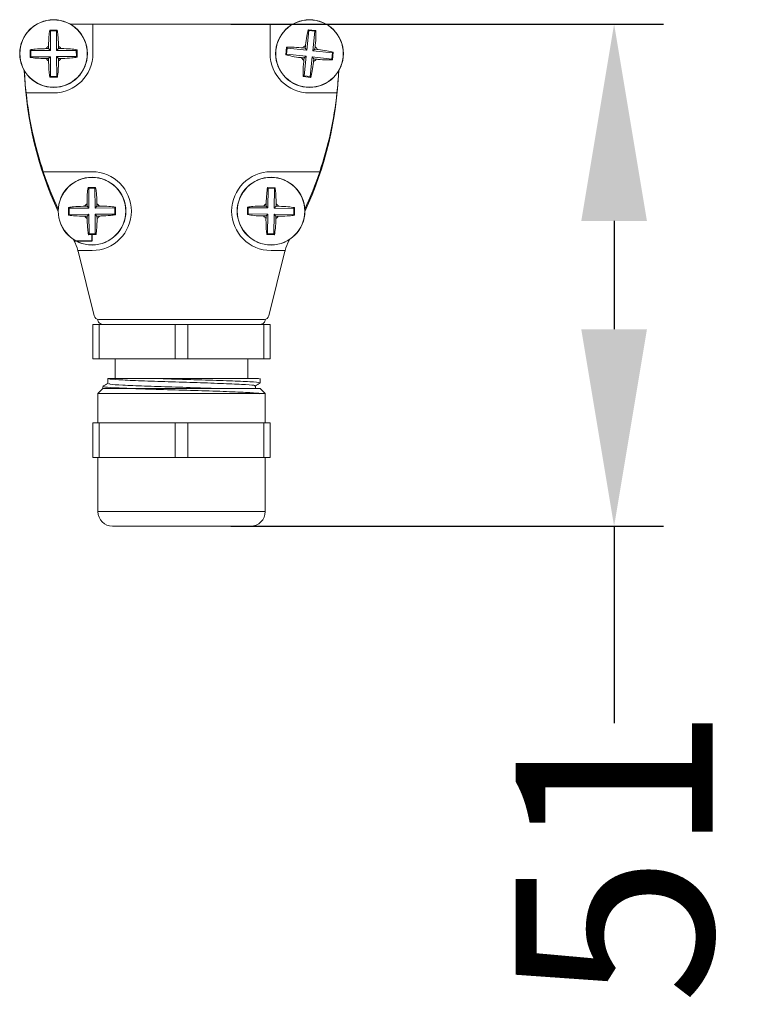
# Model space of a CAD drawing. Units: millimetres. Extents: x -170 to 307, y -78 to 222.
# Drawn here: x 234 to 307, y -78 to 22 of the extents above; entities that cross this region are included whole.
import ezdxf

# ---------------------------------------------------------------- set-up
doc = ezdxf.new("R2010")
doc.units = ezdxf.units.MM
doc.styles.get("Standard").update_dxf_attribs({"font": 'arial.ttf'})
doc.dimstyles.new('Dimensions', dxfattribs={"dimtxt": 20, "dimasz": 20, "dimexe": 5, "dimexo": 5, "dimgap": 1, "dimtad": 0, "dimdec": 0, "dimzin": 0, "dimdsep": 46, "dimtxsty": 'Standard', "dimcen": 0, "dimadec": 0, "dimazin": 0, "dimtfac": 1, "dimtdec": 0, "dimtofl": 0, "dimtmove": 0, "dimatfit": 3, "dimfxl": 1, "dimtolj": 1, "dimtzin": 0, "dimarcsym": 0})

# ---------------------------------------------------------------- blocks, each defined once
blk = doc.blocks.new('*D34')
at = {"color": 0, "lineweight": -2, "transparency": 16777216}
for p, q in [((255, 21.83), (298.942, 21.83)), ((293.942, 1.83), (293.942, -9.17)), ((255, -29.17), (298.942, -29.17)), ((293.942, -29.17), (293.942, -49.17))]:
    blk.add_line(p, q, dxfattribs=at)
at = {"color": 0, "transparency": 16777216}
for points in [[(290.609, 1.83), (297.276, 1.83), (293.942, 21.83)], [(290.609, -9.17), (297.276, -9.17), (293.942, -29.17)]]:
    blk.add_solid(points, dxfattribs=at)
at = {"layer": 'Defpoints', "color": 0, "transparency": 16777216}
for p in [(250, 21.83), (250, -29.17), (293.942, -29.17)]:
    blk.add_point(p, dxfattribs=at)
at = {"color": 0, "transparency": 16777216, "insert": (293.942, -62.564), "char_height": 20, "attachment_point": 5, "rotation": 90}
blk.add_mtext('\\A1;51', dxfattribs=at)

msp = doc.modelspace()

# ---------------------------------------------------------------- linework, layer by layer
at = {"linetype": 'Continuous', "lineweight": 15}
for p, q in [((237.381, 21.218), (236.607, 21.216)), ((237.381, 21.218), (236.607, 21.216)), ((236.679, 21.144), (236.607, 21.216)), ((236.679, 21.144), (236.607, 21.216)), ((236.679, 21.144), (237.309, 21.146)), ((236.679, 21.144), (237.309, 21.146)), ((236.684, 19.144), (236.679, 21.144)), ((236.684, 19.144), (236.679, 21.144)), ((237.309, 21.146), (237.381, 21.218)), ((237.309, 21.146), (237.381, 21.218)), ((237.309, 21.146), (237.314, 19.146)), ((237.309, 21.146), (237.314, 19.146)), ((238.683, 21.83), (241, 21.83)), ((238.683, 21.83), (241, 21.83)), ((241, 21.83), (241, 18.83)), ((259, 21.83), (241, 21.83)), ((241, 21.83), (241, 18.83)), ((259, 21.83), (241, 21.83)), ((259, 18.83), (259, 21.83)), ((261.317, 21.83), (259, 21.83)), ((259, 18.83), (259, 21.83)), ((261.317, 21.83), (259, 21.83)), ((262.72, 19.177), (262.931, 21.166)), ((262.72, 19.177), (262.931, 21.166)), ((263.637, 21.163), (262.867, 21.245)), ((262.931, 21.166), (262.867, 21.245)), ((263.637, 21.163), (262.867, 21.245)), ((262.931, 21.166), (262.867, 21.245)), ((262.931, 21.166), (263.558, 21.099)), ((262.931, 21.166), (263.558, 21.099)), ((263.558, 21.099), (263.347, 19.11)), ((263.558, 21.099), (263.347, 19.11)), ((263.558, 21.099), (263.637, 21.163)), ((263.558, 21.099), (263.637, 21.163)), ((234.684, 19.139), (234.612, 19.211)), ((234.612, 19.211), (234.614, 18.437)), ((234.684, 19.139), (234.612, 19.211)), ((234.612, 19.211), (234.614, 18.437)), ((234.684, 19.139), (236.684, 19.144)), ((234.684, 19.139), (236.684, 19.144)), ((234.686, 18.509), (234.684, 19.139)), ((234.686, 18.509), (234.684, 19.139)), ((236.25, 19.328), (236.499, 19.329)), ((236.25, 19.328), (236.499, 19.329)), ((236.499, 19.329), (236.498, 19.577)), ((236.499, 19.329), (236.498, 19.577)), ((236.684, 19.144), (236.499, 19.329)), ((236.684, 19.144), (236.499, 19.329)), ((237.314, 19.146), (237.499, 19.331)), ((237.314, 19.146), (237.499, 19.331)), ((237.314, 19.146), (239.314, 19.151)), ((237.314, 19.146), (239.314, 19.151)), ((237.498, 19.58), (237.499, 19.331)), ((237.498, 19.58), (237.499, 19.331)), ((237.499, 19.331), (237.747, 19.332)), ((237.499, 19.331), (237.747, 19.332)), ((239.314, 19.151), (239.386, 19.223)), ((239.314, 19.151), (239.386, 19.223)), ((239.314, 19.151), (239.316, 18.521)), ((239.314, 19.151), (239.316, 18.521)), ((239.388, 18.449), (239.386, 19.223)), ((239.388, 18.449), (239.386, 19.223)), ((260.667, 19.467), (260.585, 18.697)), ((260.667, 19.467), (260.585, 18.697)), ((260.664, 18.761), (260.731, 19.388)), ((260.664, 18.761), (260.731, 19.388)), ((260.731, 19.388), (260.667, 19.467)), ((260.731, 19.388), (260.667, 19.467)), ((260.731, 19.388), (262.72, 19.177)), ((260.731, 19.388), (262.72, 19.177)), ((262.309, 19.406), (262.556, 19.38)), ((262.309, 19.406), (262.556, 19.38)), ((262.556, 19.38), (262.582, 19.627)), ((262.556, 19.38), (262.582, 19.627)), ((262.72, 19.177), (262.556, 19.38)), ((262.72, 19.177), (262.556, 19.38)), ((263.347, 19.11), (263.55, 19.274)), ((263.347, 19.11), (263.55, 19.274)), ((263.347, 19.11), (265.336, 18.899)), ((263.347, 19.11), (265.336, 18.899)), ((263.576, 19.521), (263.55, 19.274)), ((263.576, 19.521), (263.55, 19.274)), ((263.55, 19.274), (263.797, 19.248)), ((263.55, 19.274), (263.797, 19.248)), ((234.686, 18.509), (234.614, 18.437)), ((234.686, 18.509), (234.614, 18.437)), ((236.686, 18.514), (234.686, 18.509)), ((236.686, 18.514), (234.686, 18.509)), ((236.501, 18.329), (236.253, 18.328)), ((236.501, 18.329), (236.253, 18.328)), ((236.686, 18.514), (236.501, 18.329)), ((236.686, 18.514), (236.501, 18.329)), ((236.502, 18.08), (236.501, 18.329)), ((236.502, 18.08), (236.501, 18.329)), ((236.691, 16.514), (236.686, 18.514)), ((236.691, 16.514), (236.686, 18.514)), ((239.316, 18.521), (237.316, 18.516)), ((239.316, 18.521), (237.316, 18.516)), ((237.316, 18.516), (237.501, 18.331)), ((237.316, 18.516), (237.321, 16.516)), ((237.316, 18.516), (237.501, 18.331)), ((237.316, 18.516), (237.321, 16.516)), ((237.75, 18.332), (237.501, 18.331)), ((237.75, 18.332), (237.501, 18.331)), ((237.501, 18.331), (237.502, 18.083)), ((237.501, 18.331), (237.502, 18.083)), ((239.316, 18.521), (239.388, 18.449)), ((239.316, 18.521), (239.388, 18.449)), ((260.664, 18.761), (260.585, 18.697)), ((260.664, 18.761), (260.585, 18.697)), ((262.653, 18.55), (260.664, 18.761)), ((262.653, 18.55), (260.664, 18.761)), ((262.45, 18.386), (262.203, 18.412)), ((262.45, 18.386), (262.203, 18.412)), ((262.424, 18.139), (262.45, 18.386)), ((262.424, 18.139), (262.45, 18.386)), ((262.442, 16.561), (262.653, 18.55)), ((262.442, 16.561), (262.653, 18.55)), ((262.653, 18.55), (262.45, 18.386)), ((262.653, 18.55), (262.45, 18.386)), ((263.28, 18.483), (263.069, 16.494)), ((263.28, 18.483), (263.069, 16.494)), ((265.269, 18.272), (263.28, 18.483)), ((263.28, 18.483), (263.444, 18.28)), ((265.269, 18.272), (263.28, 18.483)), ((263.28, 18.483), (263.444, 18.28)), ((263.444, 18.28), (263.418, 18.033)), ((263.444, 18.28), (263.418, 18.033)), ((263.691, 18.254), (263.444, 18.28)), ((263.691, 18.254), (263.444, 18.28)), ((265.336, 18.899), (265.269, 18.272)), ((265.336, 18.899), (265.269, 18.272)), ((265.269, 18.272), (265.333, 18.193)), ((265.269, 18.272), (265.333, 18.193)), ((265.333, 18.193), (265.415, 18.963)), ((265.333, 18.193), (265.415, 18.963)), ((265.336, 18.899), (265.415, 18.963)), ((265.336, 18.899), (265.415, 18.963)), ((236.691, 16.514), (236.619, 16.442)), ((236.691, 16.514), (236.619, 16.442)), ((236.619, 16.442), (237.393, 16.444)), ((236.619, 16.442), (237.393, 16.444)), ((237.321, 16.516), (236.691, 16.514)), ((237.321, 16.516), (236.691, 16.514)), ((237.321, 16.516), (237.393, 16.444)), ((237.321, 16.516), (237.393, 16.444)), ((262.442, 16.561), (262.363, 16.497)), ((262.442, 16.561), (262.363, 16.497)), ((262.363, 16.497), (263.133, 16.415)), ((262.363, 16.497), (263.133, 16.415)), ((263.069, 16.494), (262.442, 16.561)), ((263.069, 16.494), (262.442, 16.561)), ((263.069, 16.494), (263.133, 16.415)), ((263.069, 16.494), (263.133, 16.415)), ((237, 14.83), (234.213, 14.83)), ((237, 14.83), (234.213, 14.83)), ((265.787, 14.83), (263, 14.83)), ((265.787, 14.83), (263, 14.83)), ((235.961, 6.83), (240.909, 6.83)), ((235.961, 6.83), (240.909, 6.83)), ((259.091, 6.83), (264.039, 6.83)), ((259.091, 6.83), (264.039, 6.83)), ((241.278, 5.22), (240.504, 5.214)), ((241.278, 5.22), (240.504, 5.214)), ((240.576, 5.143), (240.504, 5.214)), ((240.576, 5.143), (240.504, 5.214)), ((240.576, 5.143), (241.207, 5.148)), ((240.576, 5.143), (241.207, 5.148)), ((240.591, 3.143), (240.576, 5.143)), ((240.591, 3.143), (240.576, 5.143)), ((241.207, 5.148), (241.278, 5.22)), ((241.207, 5.148), (241.278, 5.22)), ((241.207, 5.148), (241.222, 3.148)), ((241.207, 5.148), (241.222, 3.148)), ((259.509, 5.212), (258.735, 5.222)), ((258.806, 5.149), (258.735, 5.222)), ((259.509, 5.212), (258.735, 5.222)), ((258.806, 5.149), (258.735, 5.222)), ((258.78, 3.149), (258.806, 5.149)), ((258.78, 3.149), (258.806, 5.149)), ((258.806, 5.149), (259.436, 5.141)), ((258.806, 5.149), (259.436, 5.141)), ((259.436, 5.141), (259.41, 3.141)), ((259.436, 5.141), (259.41, 3.141)), ((259.436, 5.141), (259.509, 5.212)), ((259.436, 5.141), (259.509, 5.212)), ((238.591, 3.128), (238.519, 3.199)), ((238.519, 3.199), (238.525, 2.425)), ((238.591, 3.128), (238.519, 3.199)), ((238.519, 3.199), (238.525, 2.425)), ((238.591, 3.128), (240.591, 3.143)), ((238.591, 3.128), (240.591, 3.143)), ((238.596, 2.497), (238.591, 3.128)), ((238.596, 2.497), (238.591, 3.128)), ((240.157, 3.324), (240.405, 3.326)), ((240.157, 3.324), (240.405, 3.326)), ((240.405, 3.326), (240.403, 3.575)), ((240.405, 3.326), (240.403, 3.575)), ((240.591, 3.143), (240.405, 3.326)), ((240.591, 3.143), (240.405, 3.326)), ((241.222, 3.148), (241.405, 3.334)), ((241.222, 3.148), (241.405, 3.334)), ((241.222, 3.148), (243.222, 3.163)), ((241.222, 3.148), (243.222, 3.163)), ((241.403, 3.582), (241.405, 3.334)), ((241.403, 3.582), (241.405, 3.334)), ((241.405, 3.334), (241.653, 3.336)), ((241.405, 3.334), (241.653, 3.336)), ((243.222, 3.163), (243.293, 3.235)), ((243.222, 3.163), (243.293, 3.235)), ((243.222, 3.163), (243.227, 2.532)), ((243.222, 3.163), (243.227, 2.532)), ((243.299, 2.461), (243.293, 3.235)), ((243.299, 2.461), (243.293, 3.235)), ((256.709, 3.248), (256.699, 2.474)), ((256.709, 3.248), (256.699, 2.474)), ((256.78, 3.175), (256.709, 3.248)), ((256.78, 3.175), (256.709, 3.248)), ((256.772, 2.545), (256.78, 3.175)), ((256.772, 2.545), (256.78, 3.175)), ((256.78, 3.175), (258.78, 3.149)), ((256.78, 3.175), (258.78, 3.149)), ((258.349, 3.34), (258.598, 3.336)), ((258.349, 3.34), (258.598, 3.336)), ((258.598, 3.336), (258.601, 3.585)), ((258.598, 3.336), (258.601, 3.585)), ((258.78, 3.149), (258.598, 3.336)), ((258.78, 3.149), (258.598, 3.336)), ((259.41, 3.141), (259.598, 3.323)), ((259.41, 3.141), (259.598, 3.323)), ((259.41, 3.141), (261.41, 3.115)), ((259.41, 3.141), (261.41, 3.115)), ((259.601, 3.572), (259.598, 3.323)), ((259.601, 3.572), (259.598, 3.323)), ((259.598, 3.323), (259.846, 3.32)), ((259.598, 3.323), (259.846, 3.32)), ((261.41, 3.115), (261.402, 2.485)), ((261.41, 3.115), (261.402, 2.485)), ((261.41, 3.115), (261.483, 3.186)), ((261.41, 3.115), (261.483, 3.186)), ((261.473, 2.412), (261.483, 3.186)), ((261.473, 2.412), (261.483, 3.186)), ((238.596, 2.497), (238.525, 2.425)), ((238.596, 2.497), (238.525, 2.425)), ((240.596, 2.512), (238.596, 2.497)), ((240.596, 2.512), (238.596, 2.497)), ((240.413, 2.326), (240.164, 2.324)), ((240.413, 2.326), (240.164, 2.324)), ((240.596, 2.512), (240.413, 2.326)), ((240.596, 2.512), (240.413, 2.326)), ((240.415, 2.078), (240.413, 2.326)), ((240.415, 2.078), (240.413, 2.326)), ((240.611, 0.512), (240.596, 2.512)), ((240.611, 0.512), (240.596, 2.512)), ((243.227, 2.532), (241.227, 2.517)), ((243.227, 2.532), (241.227, 2.517)), ((241.227, 2.517), (241.413, 2.334)), ((241.227, 2.517), (241.242, 0.517)), ((241.227, 2.517), (241.413, 2.334)), ((241.227, 2.517), (241.242, 0.517)), ((241.661, 2.336), (241.413, 2.334)), ((241.661, 2.336), (241.413, 2.334)), ((241.413, 2.334), (241.415, 2.085)), ((241.413, 2.334), (241.415, 2.085)), ((243.227, 2.532), (243.299, 2.461)), ((243.227, 2.532), (243.299, 2.461)), ((256.772, 2.545), (256.699, 2.474)), ((256.772, 2.545), (256.699, 2.474)), ((258.772, 2.519), (256.772, 2.545)), ((258.772, 2.519), (256.772, 2.545)), ((258.585, 2.337), (258.336, 2.34)), ((258.585, 2.337), (258.336, 2.34)), ((258.581, 2.088), (258.585, 2.337)), ((258.581, 2.088), (258.585, 2.337)), ((258.772, 2.519), (258.585, 2.337)), ((258.772, 2.519), (258.585, 2.337)), ((258.746, 0.519), (258.772, 2.519)), ((258.746, 0.519), (258.772, 2.519)), ((259.402, 2.511), (259.376, 0.511)), ((259.402, 2.511), (259.376, 0.511)), ((261.402, 2.485), (259.402, 2.511)), ((259.402, 2.511), (259.585, 2.324)), ((261.402, 2.485), (259.402, 2.511)), ((259.402, 2.511), (259.585, 2.324)), ((259.585, 2.324), (259.581, 2.075)), ((259.585, 2.324), (259.581, 2.075)), ((259.833, 2.32), (259.585, 2.324)), ((259.833, 2.32), (259.585, 2.324)), ((261.402, 2.485), (261.473, 2.412)), ((261.402, 2.485), (261.473, 2.412)), ((240.611, 0.512), (240.54, 0.44)), ((240.611, 0.512), (240.54, 0.44)), ((240.54, 0.44), (241.314, 0.446)), ((240.54, 0.44), (241.314, 0.446)), ((241.242, 0.517), (240.611, 0.512)), ((241.242, 0.517), (240.611, 0.512)), ((241.242, 0.517), (241.314, 0.446)), ((241.242, 0.517), (241.314, 0.446)), ((258.746, 0.519), (258.673, 0.448)), ((258.746, 0.519), (258.673, 0.448)), ((258.673, 0.448), (259.447, 0.438)), ((258.673, 0.448), (259.447, 0.438)), ((259.376, 0.511), (258.746, 0.519)), ((259.376, 0.511), (258.746, 0.519)), ((259.376, 0.511), (259.447, 0.438)), ((259.376, 0.511), (259.447, 0.438)), ((239.075, -0.147), (239.023, -0.046)), ((239.075, -0.147), (239.023, -0.046)), ((260.977, -0.046), (260.925, -0.147)), ((260.977, -0.046), (260.925, -0.147)), ((239.471, -1.17), (240.909, -1.17)), ((239.471, -1.17), (240.909, -1.17)), ((241.122, -7.791), (239.49, -1.242)), ((241.122, -7.791), (239.49, -1.242)), ((260.51, -1.242), (258.878, -7.791)), ((260.51, -1.242), (258.878, -7.791)), ((259.091, -1.17), (260.529, -1.17)), ((259.091, -1.17), (260.529, -1.17)), ((241, -8.67), (241, -12.17)), ((241.65, -8.67), (241, -8.67)), ((258.393, -8.17), (241.607, -8.17)), ((258.393, -8.17), (241.607, -8.17)), ((241.65, -12.17), (241.65, -8.67)), ((249.35, -8.67), (241.65, -8.67)), ((249.35, -8.67), (249.35, -12.17)), ((250.65, -8.67), (249.35, -8.67)), ((250.65, -8.67), (250, -8.67)), ((250.65, -12.17), (250.65, -8.67)), ((258.35, -8.67), (250.65, -8.67)), ((250.65, -12.17), (250.65, -8.67)), ((258.35, -8.67), (250.65, -8.67)), ((258.35, -8.67), (258.35, -12.17)), ((259, -8.67), (258.35, -8.67)), ((258.35, -8.67), (258.35, -12.17)), ((259, -8.67), (258.35, -8.67)), ((259, -12.17), (259, -8.67)), ((259, -12.17), (259, -8.67)), ((241, -10.17), (241, -12.17)), ((241.65, -12.17), (241.65, -10.17)), ((249.35, -10.17), (249.35, -12.17)), ((241, -12.17), (241.65, -12.17)), ((241, -12.17), (241.65, -12.17)), ((241.65, -12.17), (249.35, -12.17)), ((241.65, -12.17), (249.35, -12.17)), ((243.25, -14.17), (243.25, -12.17)), ((243.25, -14.17), (243.25, -12.17)), ((249.35, -12.17), (250.65, -12.17)), ((249.35, -12.17), (250.65, -12.17)), ((250.65, -12.17), (258.35, -12.17)), ((250.65, -12.17), (258.35, -12.17)), ((256.75, -12.17), (256.75, -14.17)), ((256.75, -12.17), (256.75, -14.17)), ((258.35, -12.17), (259, -12.17)), ((258.35, -12.17), (259, -12.17)), ((242, -15.17), (242, -14.97)), ((242, -15.17), (242, -14.97)), ((242.5, -14.682), (242.5, -14.159)), ((242.5, -14.682), (242.5, -14.159)), ((257.828, -14.17), (247.556, -14.17)), ((257.828, -14.17), (247.556, -14.17)), ((257.5, -14.909), (257.5, -15.171)), ((257.5, -14.909), (257.5, -15.171)), ((257.976, -14.221), (257.828, -14.17)), ((257.976, -14.221), (257.828, -14.17)), ((258, -14.17), (258, -14.62)), ((258, -14.17), (258, -14.62)), ((241.5, -15.67), (242, -15.17)), ((241.5, -15.67), (242, -15.17)), ((241.5, -18.67), (241.5, -15.67)), ((241.5, -15.67), (258.5, -15.67)), ((241.5, -18.67), (241.5, -15.67)), ((241.5, -15.67), (258.5, -15.67)), ((258, -15.17), (242, -15.17)), ((258, -15.17), (242, -15.17)), ((258, -15.17), (258.5, -15.67)), ((258, -15.17), (258.5, -15.67)), ((258.5, -15.67), (258.5, -18.67)), ((258.5, -15.67), (258.5, -18.67)), ((241, -18.67), (241, -22.17)), ((241.65, -18.67), (241, -18.67)), ((241, -18.67), (241, -22.17)), ((241.65, -18.67), (241, -18.67)), ((241.65, -22.17), (241.65, -18.67)), ((249.35, -18.67), (241.65, -18.67)), ((241.65, -22.17), (241.65, -18.67)), ((249.35, -18.67), (241.65, -18.67)), ((249.35, -18.67), (249.35, -22.17)), ((250.65, -18.67), (249.35, -18.67)), ((249.35, -18.67), (249.35, -22.17)), ((250.65, -18.67), (249.35, -18.67)), ((250.65, -22.17), (250.65, -18.67)), ((258.35, -18.67), (250.65, -18.67)), ((250.65, -22.17), (250.65, -18.67)), ((258.35, -18.67), (250.65, -18.67)), ((258.35, -18.67), (258.35, -22.17)), ((259, -18.67), (258.35, -18.67)), ((258.35, -18.67), (258.35, -22.17)), ((259, -18.67), (258.35, -18.67)), ((259, -22.17), (259, -18.67)), ((259, -22.17), (259, -18.67)), ((241, -22.17), (241.65, -22.17)), ((241, -22.17), (241.65, -22.17)), ((241.5, -27.67), (241.5, -22.17)), ((241.5, -27.67), (241.5, -22.17)), ((249.35, -22.17), (241.65, -22.17)), ((249.35, -22.17), (241.65, -22.17)), ((249.35, -22.17), (250.65, -22.17)), ((249.35, -22.17), (250.65, -22.17)), ((258.35, -22.17), (250.65, -22.17)), ((258.35, -22.17), (250.65, -22.17)), ((258.35, -22.17), (259, -22.17)), ((258.35, -22.17), (259, -22.17)), ((258.5, -22.17), (258.5, -27.67)), ((258.5, -22.17), (258.5, -27.67)), ((254.25, -27.67), (241.5, -27.67)), ((254.25, -27.67), (241.5, -27.67)), ((258.5, -27.67), (254.25, -27.67)), ((258.5, -27.67), (254.25, -27.67)), ((253.5, -29.17), (243, -29.17)), ((253.5, -29.17), (243, -29.17)), ((257, -29.17), (253.5, -29.17)), ((257, -29.17), (253.5, -29.17))]:
    msp.add_line(p, q, dxfattribs=at)
msp.add_lwpolyline([(239.088, -0.171), (240.927, -0.171), (240.927, 0.443)])
msp.add_lwpolyline([(239.088, -0.171), (240.927, -0.171), (240.927, 0.443)])
for centre, radius in [((237, 18.83), 3.44), ((237, 18.83), 3.44), ((237, 18.83), 3.425), ((237, 18.83), 3.425), ((263, 18.83), 3.44), ((263, 18.83), 3.44), ((263, 18.83), 3.425), ((263, 18.83), 3.425), ((240.909, 2.83), 3.44), ((240.909, 2.83), 3.44), ((240.909, 2.83), 3.425), ((240.909, 2.83), 3.425), ((259.091, 2.83), 3.44), ((259.091, 2.83), 3.44), ((259.091, 2.83), 3.425), ((259.091, 2.83), 3.425)]:
    msp.add_circle(centre, radius, dxfattribs=at)
for centre, radius, start, end in [((237, 18.83), 0.9, 123.89591, 146.39794), ((237, 18.83), 0.9, 123.89591, 146.39794), ((237, 18.83), 0.9, 33.89591, 56.39794), ((237, 18.83), 0.9, 33.89591, 56.39794), ((263, 18.83), 0.9, 117.69208, 140.1941), ((263, 18.83), 0.9, 117.69208, 140.1941), ((263, 18.83), 0.9, 27.69208, 50.1941), ((263, 18.83), 0.9, 27.69208, 50.1941), ((237, 18.83), 0.9, 213.89591, 236.39794), ((237, 18.83), 0.9, 213.89591, 236.39794), ((237, 18.83), 4, 270, 0), ((237, 18.83), 4, 270, 0), ((237, 18.83), 0.9, 303.89591, 326.39794), ((237, 18.83), 0.9, 303.89591, 326.39794), ((263, 18.83), 4, 180, 270), ((263, 18.83), 4, 180, 270), ((263, 18.83), 0.9, 207.69208, 230.1941), ((263, 18.83), 0.9, 207.69208, 230.1941), ((263, 18.83), 0.9, 297.69208, 320.1941), ((263, 18.83), 0.9, 297.69208, 320.1941), ((271.7, 18.593), 37.7, 182.27604, 204.77357), ((271.7, 18.593), 37.7, 182.27604, 204.77357), ((271.7, 18.83), 37.7, 182.66556, 186.09059), ((271.7, 18.83), 37.7, 182.66556, 186.09059), ((228.3, 18.593), 37.7, 335.22643, 357.72396), ((228.3, 18.593), 37.7, 335.22643, 357.72396), ((228.3, 18.83), 37.7, 353.90941, 357.33444), ((228.3, 18.83), 37.7, 353.90941, 357.33444), ((271.7, 18.83), 37.7, 186.09059, 198.56029), ((271.7, 18.83), 37.7, 186.09059, 198.56029), ((228.3, 18.83), 37.7, 341.43971, 353.90941), ((228.3, 18.83), 37.7, 341.43971, 353.90941), ((271.7, 18.83), 37.7, 198.56029, 204.79223), ((271.7, 18.83), 37.7, 198.56029, 204.79223), ((240.909, 2.83), 4, 270, 90), ((240.909, 2.83), 4, 270, 90), ((259.091, 2.83), 4, 90, 270), ((259.091, 2.83), 4, 90, 270), ((228.3, 18.83), 37.7, 335.20777, 341.43971), ((228.3, 18.83), 37.7, 335.20777, 341.43971), ((240.909, 2.83), 0.9, 124.18332, 146.68535), ((240.909, 2.83), 0.9, 124.18332, 146.68535), ((240.909, 2.83), 0.9, 34.18332, 56.68535), ((240.909, 2.83), 0.9, 34.18332, 56.68535), ((259.091, 2.83), 0.9, 123.00311, 145.50513), ((259.091, 2.83), 0.9, 123.00311, 145.50513), ((259.091, 2.83), 0.9, 33.00311, 55.50513), ((259.091, 2.83), 0.9, 33.00311, 55.50513), ((240.909, 2.83), 0.9, 214.18332, 236.68535), ((240.909, 2.83), 0.9, 214.18332, 236.68535), ((240.909, 2.83), 0.9, 304.18332, 326.68535), ((240.909, 2.83), 0.9, 304.18332, 326.68535), ((259.091, 2.83), 0.9, 213.00311, 235.50513), ((259.091, 2.83), 0.9, 213.00311, 235.50513), ((259.091, 2.83), 0.9, 303.00311, 325.50513), ((259.091, 2.83), 0.9, 303.00311, 325.50513), ((234.638, -2.452), 5, 14.85665, 27.45779), ((234.638, -2.452), 5, 14.85665, 27.45779), ((265.362, -2.452), 5, 152.54221, 165.14335), ((265.362, -2.452), 5, 152.54221, 165.14335), ((234.638, -2.452), 5, 14, 14.85665), ((234.638, -2.452), 5, 14, 14.85665), ((265.362, -2.452), 5, 165.14335, 166), ((265.362, -2.452), 5, 165.14335, 166), ((241.607, -7.67), 0.5, 194, 270), ((241.607, -7.67), 0.5, 194, 270), ((258.393, -7.67), 0.5, 270, 346), ((258.393, -7.67), 0.5, 270, 346), ((242, -8.17), 0.5, 178.66611, 270), ((258, -8.17), 0.5, 270, 1.33389), ((258, -8.17), 0.5, 270, 1.33389), ((243, -27.67), 1.5, 180, 270), ((243, -27.67), 1.5, 180, 270), ((257, -27.67), 1.5, 270, 0), ((257, -27.67), 1.5, 270, 0)]:
    msp.add_arc(centre, radius, start, end, dxfattribs=at)
for points, knots in [([(236.607, 21.216), (236.578, 20.998), (236.516, 20.52), (236.498, 19.931), (236.498, 19.605), (236.498, 19.577)], [0, 0, 0, 0, 0.435469, 0.952171, 1, 1, 1, 1]), ([(236.607, 21.216), (236.578, 20.998), (236.516, 20.52), (236.498, 19.931), (236.498, 19.605), (236.498, 19.577)], [0, 0, 0, 0, 0.435469, 0.952171, 1, 1, 1, 1]), ([(237.498, 19.58), (237.498, 19.632), (237.496, 20.011), (237.468, 20.598), (237.405, 21.048), (237.381, 21.218)], [0, 0, 0, 0, 0.090194, 0.655474, 1, 1, 1, 1]), ([(237.498, 19.58), (237.498, 19.632), (237.496, 20.011), (237.468, 20.598), (237.405, 21.048), (237.381, 21.218)], [0, 0, 0, 0, 0.090194, 0.655474, 1, 1, 1, 1]), ([(262.867, 21.245), (262.815, 21.031), (262.702, 20.563), (262.62, 19.979), (262.585, 19.654), (262.582, 19.627)], [0, 0, 0, 0, 0.4354687, 0.9521702, 1, 1, 1, 1]), ([(262.867, 21.245), (262.815, 21.031), (262.702, 20.563), (262.62, 19.979), (262.585, 19.654), (262.582, 19.627)], [0, 0, 0, 0, 0.4354687, 0.9521702, 1, 1, 1, 1]), ([(263.576, 19.521), (263.582, 19.573), (263.62, 19.95), (263.656, 20.537), (263.642, 20.991), (263.637, 21.163)], [0, 0, 0, 0, 0.090194, 0.655473, 1, 1, 1, 1]), ([(263.576, 19.521), (263.582, 19.573), (263.62, 19.95), (263.656, 20.537), (263.642, 20.991), (263.637, 21.163)], [0, 0, 0, 0, 0.090194, 0.655473, 1, 1, 1, 1]), ([(236.25, 19.328), (236.198, 19.328), (235.819, 19.326), (235.232, 19.298), (234.782, 19.235), (234.612, 19.211)], [0, 0, 0, 0, 0.0901939, 0.6554734, 1, 1, 1, 1]), ([(236.25, 19.328), (236.198, 19.328), (235.819, 19.326), (235.232, 19.298), (234.782, 19.235), (234.612, 19.211)], [0, 0, 0, 0, 0.0901939, 0.6554734, 1, 1, 1, 1]), ([(239.386, 19.223), (239.168, 19.252), (238.69, 19.314), (238.101, 19.332), (237.775, 19.332), (237.747, 19.332)], [0, 0, 0, 0, 0.435469, 0.952171, 1, 1, 1, 1]), ([(239.386, 19.223), (239.168, 19.252), (238.69, 19.314), (238.101, 19.332), (237.775, 19.332), (237.747, 19.332)], [0, 0, 0, 0, 0.435469, 0.952171, 1, 1, 1, 1]), ([(262.309, 19.406), (262.257, 19.412), (261.88, 19.45), (261.293, 19.486), (260.839, 19.472), (260.667, 19.467)], [0, 0, 0, 0, 0.090194, 0.655474, 1, 1, 1, 1]), ([(262.309, 19.406), (262.257, 19.412), (261.88, 19.45), (261.293, 19.486), (260.839, 19.472), (260.667, 19.467)], [0, 0, 0, 0, 0.090194, 0.655474, 1, 1, 1, 1]), ([(265.415, 18.963), (265.201, 19.015), (264.733, 19.128), (264.149, 19.21), (263.824, 19.245), (263.797, 19.248)], [0, 0, 0, 0, 0.435469, 0.952171, 1, 1, 1, 1]), ([(265.415, 18.963), (265.201, 19.015), (264.733, 19.128), (264.149, 19.21), (263.824, 19.245), (263.797, 19.248)], [0, 0, 0, 0, 0.435469, 0.952171, 1, 1, 1, 1]), ([(234.614, 18.437), (234.832, 18.408), (235.31, 18.346), (235.899, 18.328), (236.225, 18.328), (236.253, 18.328)], [0, 0, 0, 0, 0.435469, 0.952171, 1, 1, 1, 1]), ([(234.614, 18.437), (234.832, 18.408), (235.31, 18.346), (235.899, 18.328), (236.225, 18.328), (236.253, 18.328)], [0, 0, 0, 0, 0.435469, 0.952171, 1, 1, 1, 1]), ([(236.502, 18.08), (236.502, 18.028), (236.504, 17.649), (236.532, 17.062), (236.595, 16.612), (236.619, 16.442)], [0, 0, 0, 0, 0.090194, 0.655474, 1, 1, 1, 1]), ([(236.502, 18.08), (236.502, 18.028), (236.504, 17.649), (236.532, 17.062), (236.595, 16.612), (236.619, 16.442)], [0, 0, 0, 0, 0.090194, 0.655474, 1, 1, 1, 1]), ([(237.393, 16.444), (237.422, 16.662), (237.484, 17.14), (237.502, 17.729), (237.502, 18.055), (237.502, 18.083)], [0, 0, 0, 0, 0.435469, 0.952171, 1, 1, 1, 1]), ([(237.393, 16.444), (237.422, 16.662), (237.484, 17.14), (237.502, 17.729), (237.502, 18.055), (237.502, 18.083)], [0, 0, 0, 0, 0.435469, 0.952171, 1, 1, 1, 1]), ([(237.75, 18.332), (237.802, 18.332), (238.181, 18.334), (238.768, 18.362), (239.218, 18.425), (239.388, 18.449)], [0, 0, 0, 0, 0.0901939, 0.6554734, 1, 1, 1, 1]), ([(237.75, 18.332), (237.802, 18.332), (238.181, 18.334), (238.768, 18.362), (239.218, 18.425), (239.388, 18.449)], [0, 0, 0, 0, 0.0901939, 0.6554734, 1, 1, 1, 1]), ([(260.585, 18.697), (260.799, 18.645), (261.267, 18.532), (261.851, 18.45), (262.176, 18.415), (262.203, 18.412)], [0, 0, 0, 0, 0.435469, 0.952171, 1, 1, 1, 1]), ([(260.585, 18.697), (260.799, 18.645), (261.267, 18.532), (261.851, 18.45), (262.176, 18.415), (262.203, 18.412)], [0, 0, 0, 0, 0.435469, 0.952171, 1, 1, 1, 1]), ([(262.424, 18.139), (262.418, 18.087), (262.38, 17.71), (262.344, 17.123), (262.358, 16.669), (262.363, 16.497)], [0, 0, 0, 0, 0.090194, 0.655474, 1, 1, 1, 1]), ([(262.424, 18.139), (262.418, 18.087), (262.38, 17.71), (262.344, 17.123), (262.358, 16.669), (262.363, 16.497)], [0, 0, 0, 0, 0.090194, 0.655474, 1, 1, 1, 1]), ([(263.133, 16.415), (263.185, 16.629), (263.298, 17.097), (263.38, 17.681), (263.415, 18.006), (263.418, 18.033)], [0, 0, 0, 0, 0.4354685, 0.9521702, 1, 1, 1, 1]), ([(263.133, 16.415), (263.185, 16.629), (263.298, 17.097), (263.38, 17.681), (263.415, 18.006), (263.418, 18.033)], [0, 0, 0, 0, 0.4354685, 0.9521702, 1, 1, 1, 1]), ([(263.691, 18.254), (263.743, 18.248), (264.12, 18.21), (264.707, 18.174), (265.161, 18.188), (265.333, 18.193)], [0, 0, 0, 0, 0.090194, 0.655474, 1, 1, 1, 1]), ([(263.691, 18.254), (263.743, 18.248), (264.12, 18.21), (264.707, 18.174), (265.161, 18.188), (265.333, 18.193)], [0, 0, 0, 0, 0.090194, 0.655474, 1, 1, 1, 1]), ([(240.504, 5.214), (240.476, 4.996), (240.417, 4.518), (240.401, 3.929), (240.403, 3.602), (240.403, 3.575)], [0, 0, 0, 0, 0.435469, 0.952171, 1, 1, 1, 1]), ([(240.504, 5.214), (240.476, 4.996), (240.417, 4.518), (240.401, 3.929), (240.403, 3.602), (240.403, 3.575)], [0, 0, 0, 0, 0.435469, 0.952171, 1, 1, 1, 1]), ([(241.403, 3.582), (241.403, 3.634), (241.399, 4.013), (241.368, 4.6), (241.303, 5.05), (241.278, 5.22)], [0, 0, 0, 0, 0.090194, 0.655473, 1, 1, 1, 1]), ([(241.403, 3.582), (241.403, 3.634), (241.399, 4.013), (241.368, 4.6), (241.303, 5.05), (241.278, 5.22)], [0, 0, 0, 0, 0.090194, 0.655473, 1, 1, 1, 1]), ([(258.735, 5.222), (258.703, 5.004), (258.634, 4.528), (258.606, 3.939), (258.601, 3.612), (258.601, 3.585)], [0, 0, 0, 0, 0.435469, 0.952171, 1, 1, 1, 1]), ([(258.735, 5.222), (258.703, 5.004), (258.634, 4.528), (258.606, 3.939), (258.601, 3.612), (258.601, 3.585)], [0, 0, 0, 0, 0.435469, 0.952171, 1, 1, 1, 1]), ([(259.601, 3.572), (259.601, 3.624), (259.605, 4.003), (259.587, 4.59), (259.53, 5.041), (259.509, 5.212)], [0, 0, 0, 0, 0.090194, 0.655473, 1, 1, 1, 1]), ([(259.601, 3.572), (259.601, 3.624), (259.605, 4.003), (259.587, 4.59), (259.53, 5.041), (259.509, 5.212)], [0, 0, 0, 0, 0.090194, 0.655473, 1, 1, 1, 1]), ([(240.157, 3.324), (240.105, 3.324), (239.726, 3.32), (239.139, 3.289), (238.689, 3.224), (238.519, 3.199)], [0, 0, 0, 0, 0.0901936, 0.655473, 1, 1, 1, 1]), ([(240.157, 3.324), (240.105, 3.324), (239.726, 3.32), (239.139, 3.289), (238.689, 3.224), (238.519, 3.199)], [0, 0, 0, 0, 0.0901936, 0.655473, 1, 1, 1, 1]), ([(243.293, 3.235), (243.075, 3.263), (242.597, 3.322), (242.008, 3.338), (241.681, 3.336), (241.653, 3.336)], [0, 0, 0, 0, 0.435469, 0.9521705, 1, 1, 1, 1]), ([(243.293, 3.235), (243.075, 3.263), (242.597, 3.322), (242.008, 3.338), (241.681, 3.336), (241.653, 3.336)], [0, 0, 0, 0, 0.435469, 0.9521705, 1, 1, 1, 1]), ([(258.349, 3.34), (258.297, 3.34), (257.918, 3.344), (257.331, 3.326), (256.88, 3.269), (256.709, 3.248)], [0, 0, 0, 0, 0.090194, 0.655473, 1, 1, 1, 1]), ([(258.349, 3.34), (258.297, 3.34), (257.918, 3.344), (257.331, 3.326), (256.88, 3.269), (256.709, 3.248)], [0, 0, 0, 0, 0.090194, 0.655473, 1, 1, 1, 1]), ([(261.483, 3.186), (261.265, 3.218), (260.789, 3.288), (260.2, 3.315), (259.874, 3.32), (259.846, 3.32)], [0, 0, 0, 0, 0.4354688, 0.9521706, 1, 1, 1, 1]), ([(261.483, 3.186), (261.265, 3.218), (260.789, 3.288), (260.2, 3.315), (259.874, 3.32), (259.846, 3.32)], [0, 0, 0, 0, 0.4354688, 0.9521706, 1, 1, 1, 1]), ([(238.525, 2.425), (238.743, 2.397), (239.221, 2.338), (239.81, 2.322), (240.137, 2.324), (240.164, 2.324)], [0, 0, 0, 0, 0.435469, 0.95217, 1, 1, 1, 1]), ([(238.525, 2.425), (238.743, 2.397), (239.221, 2.338), (239.81, 2.322), (240.137, 2.324), (240.164, 2.324)], [0, 0, 0, 0, 0.435469, 0.95217, 1, 1, 1, 1]), ([(240.415, 2.078), (240.415, 2.026), (240.419, 1.647), (240.45, 1.06), (240.515, 0.61), (240.54, 0.44)], [0, 0, 0, 0, 0.090194, 0.6554734, 1, 1, 1, 1]), ([(240.415, 2.078), (240.415, 2.026), (240.419, 1.647), (240.45, 1.06), (240.515, 0.61), (240.54, 0.44)], [0, 0, 0, 0, 0.090194, 0.6554734, 1, 1, 1, 1]), ([(241.314, 0.446), (241.341, 0.664), (241.401, 1.142), (241.417, 1.731), (241.415, 2.058), (241.415, 2.085)], [0, 0, 0, 0, 0.435469, 0.952171, 1, 1, 1, 1]), ([(241.314, 0.446), (241.341, 0.664), (241.401, 1.142), (241.417, 1.731), (241.415, 2.058), (241.415, 2.085)], [0, 0, 0, 0, 0.435469, 0.952171, 1, 1, 1, 1]), ([(241.661, 2.336), (241.713, 2.336), (242.092, 2.34), (242.679, 2.371), (243.129, 2.436), (243.299, 2.461)], [0, 0, 0, 0, 0.090194, 0.655473, 1, 1, 1, 1]), ([(241.661, 2.336), (241.713, 2.336), (242.092, 2.34), (242.679, 2.371), (243.129, 2.436), (243.299, 2.461)], [0, 0, 0, 0, 0.090194, 0.655473, 1, 1, 1, 1]), ([(256.699, 2.474), (256.917, 2.442), (257.393, 2.372), (257.982, 2.345), (258.309, 2.34), (258.336, 2.34)], [0, 0, 0, 0, 0.435469, 0.952171, 1, 1, 1, 1]), ([(256.699, 2.474), (256.917, 2.442), (257.393, 2.372), (257.982, 2.345), (258.309, 2.34), (258.336, 2.34)], [0, 0, 0, 0, 0.435469, 0.952171, 1, 1, 1, 1]), ([(258.581, 2.088), (258.581, 2.036), (258.577, 1.657), (258.595, 1.07), (258.652, 0.619), (258.673, 0.448)], [0, 0, 0, 0, 0.090194, 0.655473, 1, 1, 1, 1]), ([(258.581, 2.088), (258.581, 2.036), (258.577, 1.657), (258.595, 1.07), (258.652, 0.619), (258.673, 0.448)], [0, 0, 0, 0, 0.090194, 0.655473, 1, 1, 1, 1]), ([(259.447, 0.438), (259.479, 0.656), (259.549, 1.132), (259.576, 1.721), (259.581, 2.048), (259.581, 2.075)], [0, 0, 0, 0, 0.435469, 0.952171, 1, 1, 1, 1]), ([(259.447, 0.438), (259.479, 0.656), (259.549, 1.132), (259.576, 1.721), (259.581, 2.048), (259.581, 2.075)], [0, 0, 0, 0, 0.435469, 0.952171, 1, 1, 1, 1]), ([(259.833, 2.32), (259.885, 2.32), (260.264, 2.316), (260.851, 2.334), (261.302, 2.391), (261.473, 2.412)], [0, 0, 0, 0, 0.090194, 0.655473, 1, 1, 1, 1]), ([(259.833, 2.32), (259.885, 2.32), (260.264, 2.316), (260.851, 2.334), (261.302, 2.391), (261.473, 2.412)], [0, 0, 0, 0, 0.090194, 0.655473, 1, 1, 1, 1]), ([(242.024, -14.952), (242.107, -14.904), (242.266, -14.812), (242.425, -14.72), (242.5, -14.676)], [0, 0, 0, 0, 0.524657, 1, 1, 1, 1]), ([(242.024, -14.952), (242.107, -14.904), (242.266, -14.812), (242.425, -14.72), (242.5, -14.676)], [0, 0, 0, 0, 0.524657, 1, 1, 1, 1]), ([(257.891, -15.707), (257.91, -15.701), (258.029, -15.664), (257.042, -15.595), (255.015, -15.501), (252.119, -15.407), (248.932, -15.314), (245.888, -15.22), (243.518, -15.126), (242.133, -15.043), (242.135, -14.991), (242.136, -14.97)], [0, 0, 0, 0, 0.0254102, 0.1525148, 0.2796207, 0.4067248, 0.5338292, 0.6609333, 0.7880387, 0.9151421, 1, 1, 1, 1]), ([(257.891, -15.707), (257.91, -15.701), (258.029, -15.664), (257.042, -15.595), (255.015, -15.501), (252.119, -15.407), (248.932, -15.314), (245.888, -15.22), (243.518, -15.126), (242.133, -15.043), (242.135, -14.991), (242.136, -14.97)], [0, 0, 0, 0, 0.0254102, 0.1525148, 0.2796207, 0.4067248, 0.5338292, 0.6609333, 0.7880387, 0.9151421, 1, 1, 1, 1]), ([(257.372, -14.909), (257.407, -14.898), (257.549, -14.857), (256.614, -14.784), (254.698, -14.69), (251.988, -14.596), (248.997, -14.502), (246.149, -14.409), (243.905, -14.315), (242.732, -14.234), (242.567, -14.187), (242.507, -14.17)], [0, 0, 0, 0, 0.042311, 0.169027, 0.295746, 0.422463, 0.549181, 0.675899, 0.802618, 0.929333, 1, 1, 1, 1]), ([(242.507, -14.17), (242.523, -14.17), (242.571, -14.17), (243.269, -14.17), (244.827, -14.17), (246.438, -14.17), (247.399, -14.17), (247.556, -14.17)], [0, 0, 0, 0, 0.130881, 0.395267, 0.669563, 0.945809, 1, 1, 1, 1]), ([(257.372, -14.909), (257.407, -14.898), (257.549, -14.857), (256.614, -14.784), (254.698, -14.69), (251.988, -14.596), (248.997, -14.502), (246.149, -14.409), (243.905, -14.315), (242.732, -14.234), (242.567, -14.187), (242.507, -14.17)], [0, 0, 0, 0, 0.042311, 0.169027, 0.295746, 0.422463, 0.549181, 0.675899, 0.802618, 0.929333, 1, 1, 1, 1]), ([(242.507, -14.17), (242.523, -14.17), (242.571, -14.17), (243.269, -14.17), (244.827, -14.17), (246.438, -14.17), (247.399, -14.17), (247.556, -14.17)], [0, 0, 0, 0, 0.130881, 0.395267, 0.669563, 0.945809, 1, 1, 1, 1]), ([(253.374, -15.17), (252.907, -15.153), (251.585, -15.105), (248.982, -15.025), (246.149, -14.931), (243.922, -14.838), (242.625, -14.754), (242.627, -14.702), (242.628, -14.681)], [0, 0, 0, 0, 0.10472, 0.296561, 0.488403, 0.680246, 0.872085, 1, 1, 1, 1]), ([(253.374, -15.17), (252.907, -15.153), (251.585, -15.105), (248.982, -15.025), (246.149, -14.931), (243.922, -14.838), (242.625, -14.754), (242.627, -14.702), (242.628, -14.681)], [0, 0, 0, 0, 0.10472, 0.296561, 0.488403, 0.680246, 0.872085, 1, 1, 1, 1]), ([(257.864, -14.62), (257.901, -14.61), (258.052, -14.568), (257.055, -14.495), (255.011, -14.401), (252.385, -14.316), (249.801, -14.241), (248.308, -14.194), (247.556, -14.17)], [0, 0, 0, 0, 0.069332, 0.277925, 0.486521, 0.695114, 0.846384, 1, 1, 1, 1]), ([(257.864, -14.62), (257.901, -14.61), (258.052, -14.568), (257.055, -14.495), (255.011, -14.401), (252.385, -14.316), (249.801, -14.241), (248.308, -14.194), (247.556, -14.17)], [0, 0, 0, 0, 0.069332, 0.277925, 0.486521, 0.695114, 0.846384, 1, 1, 1, 1]), ([(257.987, -14.634), (257.904, -14.683), (257.741, -14.777), (257.579, -14.87), (257.5, -14.916)], [0, 0, 0, 0, 0.514635, 1, 1, 1, 1]), ([(257.987, -14.634), (257.904, -14.683), (257.741, -14.777), (257.579, -14.87), (257.5, -14.916)], [0, 0, 0, 0, 0.514635, 1, 1, 1, 1])]:
    msp.add_open_spline(points, degree=3, knots=knots, dxfattribs=at)

# ---------------------------------------------------------------- dimensions: what is measured, and where the dimension line sits
dim = msp.add_linear_dim(base=(293.942, -29.17), p1=(250, 21.83), p2=(250, -29.17), angle=90, dimstyle='Dimensions')
dim.commit()
dim.dimension.update_dxf_attribs({"geometry": '*D34', "text_midpoint": (293.942, -62.564)})

doc.saveas('drawing.dxf')
